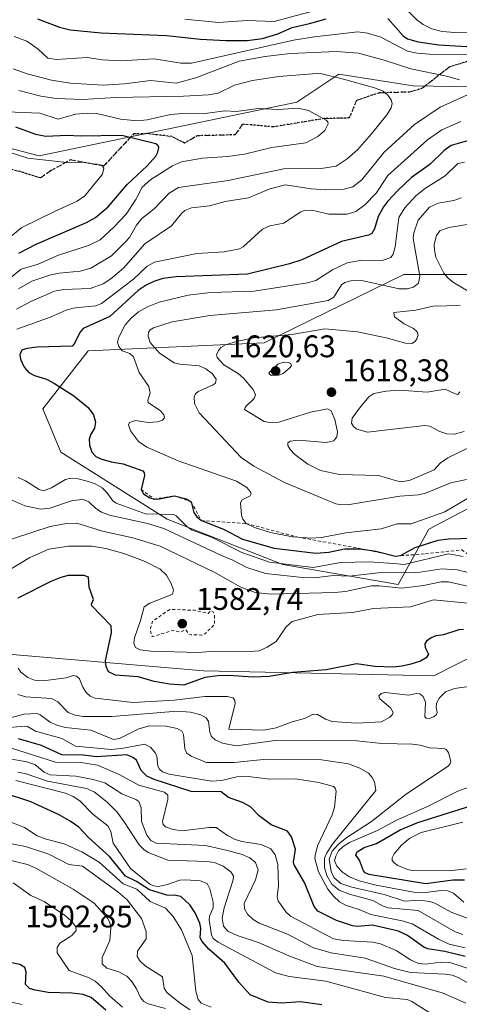
# Model space of a CAD drawing. Units: metres. Extents: x 678482 to 681957, y 4753887 to 4756290.
# Drawn here: x 679842 to 679983, y 4754801 to 4755117 of the extents above; entities that cross this region are included whole.
import ezdxf

# ---------------------------------------------------------------- set-up
doc = ezdxf.new("R2010")
doc.units = ezdxf.units.M
doc.header["$MEASUREMENT"] = 0
for name, pattern in [('DGN Style 2', [1.648017, 0.98881, -0.659207]), ('DGN Style 3', [2.307223, 1.648017, -0.659207]), ('DGN Style 5', [1.153612, 0.494405, -0.659207])]:
    doc.linetypes.add(name, pattern=pattern)
for name, color, linetype, lineweight in [('Arbolado forestal CxS', 92, 'Continuous', 0), ('Curva de nivel auxiliar', 30, 'DGN Style 2', 0), ('Curva de nivel maestra', 30, 'Continuous', 30), ('Curva de nivel normal', 30, 'Continuous', 0), ('Escarpado lineal', 30, 'DGN Style 2', 0), ('Pastizal CxS', 92, 'Continuous', 0), ('Punto de cota en terreno', 7, 'Continuous', 0), ('Roquedo CxS', 135, 'Continuous', 0), ('Ruta', 7, 'DGN Style 5', 30), ('Rótulo de punto de cota en terreno', 7, 'Continuous', 0), ('Senda', 7, 'DGN Style 3', 0)]:
    doc.layers.add(name, color=color, linetype=linetype, lineweight=lineweight)
doc.styles.add('Style-Arial', font='txt')

# ---------------------------------------------------------------- blocks, each defined once
blk = doc.blocks.new('5PATER')
at = {"layer": 'Punto de cota en terreno', "linetype": 'Continuous', "lineweight": 0}
h = blk.add_hatch(color=51, dxfattribs=at)
edge = h.paths.add_edge_path()
edge.add_ellipse((0, 0), major_axis=(-0.11, -0.111), ratio=0.999422, start_angle=0, end_angle=360)

msp = doc.modelspace()

# ---------------------------------------------------------------- linework, layer by layer
at = {"layer": 'Arbolado forestal CxS', "color": 92, "linetype": 'Continuous', "lineweight": 0}
for points in [[(679624.8713, 4755116.2681, 1580.3948), (679638.3209, 4755105.8011, 1577.4866), (679660.7355, 4755096.0823, 1571.1029), (679686.8867, 4755087.1101, 1566.2041), (679712.2901, 4755082.6241, 1564.4569), (679749.6483, 4755087.8579, 1567.4191), (679776.5469, 4755098.3249, 1573.6671), (679791.4905, 4755101.3149, 1577.3957), (679804.9391, 4755084.1199, 1569.4577), (679848.2751, 4755072.9047, 1571.6471), (679931.0619, 4755090.1011, 1581.944), (679944.5107, 4755099.0721, 1586.6259), (679968.4197, 4755095.3343, 1588.4064), (680013.9973, 4755094.5867, 1593.7708)], [(679624.8713, 4755116.2681, 1580.3948), (679638.3209, 4755105.8011, 1577.4866), (679660.7355, 4755096.0823, 1571.1029), (679686.8867, 4755087.1101, 1566.2041), (679712.2901, 4755082.6241, 1564.4569), (679749.6483, 4755087.8579, 1567.4191), (679776.5469, 4755098.3249, 1573.6671), (679791.4905, 4755101.3149, 1577.3957), (679804.9391, 4755084.1199, 1569.4577), (679848.2751, 4755072.9047, 1571.6471), (679931.0619, 4755090.1011, 1581.944), (679944.5107, 4755099.0721, 1586.6259), (679968.4197, 4755095.3343, 1588.4064), (680013.9973, 4755094.5867, 1593.7708)], [(680037.9063, 4755057.2061, 1615.9458), (680016.2377, 4755034.7771, 1623.963), (679965.4305, 4755034.7765, 1607.5427), (679920.5865, 4755012.8543, 1615.1312), (679864.0751, 4755010.3701, 1601.1028), (679849.4683, 4754991.6983, 1596.0969), (679855.2381, 4754977.7853, 1597.0651), (679889.3813, 4754956.2853, 1594.8592), (679926.5509, 4754941.8387, 1596.2094), (679963.5505, 4754935.3731, 1587.8883), (679973.4285, 4754953.1601, 1604.0305), (679994.1709, 4754964.0303, 1605.3027), (680006.0235, 4754963.0423, 1606.4181), (680033.9835, 4754937.2237, 1603.8118)], [(679026.6655, 4754998.7453, 1357.429), (679040.7483, 4755023.8211, 1370.3719), (679061.4809, 4755035.0641, 1375.5229), (679088.8923, 4755031.2059, 1384.6449), (679162.0557, 4755027.6957, 1415.6632), (679251.1547, 4755021.9855, 1463.0893), (679391.6017, 4755022.4601, 1518.7481), (679529.5345, 4755021.6099, 1558.7582), (679582.3025, 4755020.8367, 1554.4393), (679633.1111, 4754992.7079, 1546.5906), (679665.7419, 4754952.7551, 1554.4734), (679704.4001, 4754928.1761, 1573.9924), (679752.8689, 4754920.3239, 1575.0586), (679901.2235, 4754907.6287, 1577.5982), (679974.9809, 4754906.0363, 1573.4946), (680010.1901, 4754923.9435, 1588.7073)], [(680010.1901, 4754923.9435, 1588.7073), (679974.9809, 4754906.0363, 1573.4946), (679901.2235, 4754907.6287, 1577.5982), (679752.8689, 4754920.3239, 1575.0586), (679704.4001, 4754928.1761, 1573.9924), (679665.7419, 4754952.7551, 1554.4734), (679633.1111, 4754992.7079, 1546.5906), (679582.3025, 4755020.8367, 1554.4393), (679529.5345, 4755021.6099, 1558.7582), (679391.6017, 4755022.4601, 1518.7481), (679251.1547, 4755021.9855, 1463.0893), (679162.0557, 4755027.6957, 1415.6632), (679088.8923, 4755031.2059, 1384.6449), (679061.4809, 4755035.0641, 1375.5229), (679040.7483, 4755023.8211, 1370.3719), (679026.6655, 4754998.7453, 1357.429)], [(679026.6655, 4754998.7453, 1357.429), (679040.7483, 4755023.8211, 1370.3719), (679061.4809, 4755035.0641, 1375.5229), (679088.8923, 4755031.2059, 1384.6449), (679162.0557, 4755027.6957, 1415.6632), (679251.1547, 4755021.9855, 1463.0893), (679391.6017, 4755022.4601, 1518.7481), (679529.5345, 4755021.6099, 1558.7582), (679582.3025, 4755020.8367, 1554.4393), (679633.1111, 4754992.7079, 1546.5906), (679665.7419, 4754952.7551, 1554.4734), (679704.4001, 4754928.1761, 1573.9924), (679752.8689, 4754920.3239, 1575.0586), (679901.2235, 4754907.6287, 1577.5982), (679974.9809, 4754906.0363, 1573.4946), (680010.1901, 4754923.9435, 1588.7073)], [(680016.2377, 4755034.7771, 1623.963), (679965.4305, 4755034.7765, 1607.5427), (679920.5865, 4755012.8543, 1615.1312), (679864.0751, 4755010.3701, 1601.1028), (679849.4683, 4754991.6983, 1596.0969), (679855.2381, 4754977.7853, 1597.0651), (679889.3813, 4754956.2853, 1594.8592), (679926.5509, 4754941.8387, 1596.2094), (679963.5505, 4754935.3731, 1587.8883), (679973.4285, 4754953.1601, 1604.0305), (679994.1709, 4754964.0303, 1605.3027)]]:
    msp.add_polyline3d(points, dxfattribs=at)
at = {"layer": 'Curva de nivel auxiliar', "color": 30, "linetype": 'DGN Style 2', "lineweight": 0, "elevation": 1582.5, "flags": 128}
msp.add_lwpolyline([(679890.22, 4754927.39), (679884.69, 4754923.54), (679884.03, 4754921.06), (679884.25, 4754919.2), (679884.73, 4754918.65), (679890.56, 4754920.46), (679891.58, 4754920.6), (679893.56, 4754920.1), (679895.39, 4754920.82), (679896.41, 4754919.48), (679897.07, 4754919.24), (679900.58, 4754919.17), (679901.48, 4754919.52), (679904.62, 4754922.52), (679904.59, 4754925.75), (679904.21, 4754926.58), (679903.46, 4754926.91), (679902.53, 4754926.1), (679898.03, 4754927.12), (679890.22, 4754927.39)], dxfattribs=at)
at = {"layer": 'Curva de nivel maestra', "color": 30, "linetype": 'Continuous', "lineweight": 30, "flags": 128}
for points, elevation in [([(679847.82, 4755116.8201), (679854.82, 4755114.1901), (679858.3, 4755113.3001), (679868.19, 4755112.3301), (679889.16, 4755111.5001), (679900.06, 4755110.3101), (679908.26, 4755109.8601), (679915.06, 4755109.9301), (679920.03, 4755110.5001), (679924.98, 4755111.9901), (679929.53, 4755114.1001), (679935.14, 4755115.3201), (679940.45, 4755116.8801)], 1600), ([(679960.28, 4755116.9501), (679965.19, 4755111.3701), (679966.53, 4755110.3901), (679969.96, 4755109.4101), (679976.6, 4755108.4901), (679991, 4755107.6301)], 1600), ([(679841.83, 4755041.6601), (679847.33, 4755044.5901), (679863.5, 4755051.4801), (679866.43, 4755053.0901), (679870.45, 4755056.5501), (679876.52, 4755063.6501), (679883.02, 4755069.6401), (679885.74, 4755072.8101), (679886.39, 4755074.0401), (679886.68, 4755075.5301), (679886.49, 4755076.1501), (679885.74, 4755076.7801), (679874.82, 4755079.3801), (679861.47, 4755079.1701), (679857.28, 4755079.3901), (679850.46, 4755079.1001), (679847.23, 4755079.6901), (679840.81, 4755082.1101)], 1575), ([(679987.35, 4755078.1701), (679980.55, 4755076.1801), (679978.39, 4755074.6501), (679973.84, 4755070.2101), (679967.88, 4755065.9001), (679963.43, 4755061.8201), (679960.13, 4755058.2201), (679958.83, 4755056.5501), (679957.12, 4755053.4401), (679956.02, 4755049.4701), (679955.07, 4755047.9901), (679954.1, 4755047.4701), (679945.34, 4755045.4001), (679932.6, 4755039.5701), (679928.66, 4755038.2901), (679915.2, 4755034.8801), (679892.28, 4755034.0601), (679888, 4755033.5001), (679885.1, 4755032.5801), (679882.7, 4755031.4201), (679880.04, 4755029.6401), (679871.02, 4755021.3001), (679862.47, 4755017.5501), (679861.33, 4755016.2301), (679859.67, 4755012.6401), (679858.87, 4755011.8301), (679847.66, 4755011.5101), (679844.34, 4755011.1101), (679842.79, 4755010.5401), (679842.05, 4755009.1601), (679842.28, 4755007.6901), (679843.51, 4755005.1101), (679844.96, 4755003.4201), (679846.81, 4755002.3801), (679850.64, 4755001.2701), (679853.21, 4754999.8301), (679859.44, 4754995.8501), (679864, 4754992.1901), (679865.74, 4754989.8401), (679866.41, 4754987.4101), (679866.07, 4754985.4801), (679864.76, 4754983.3501), (679864.32, 4754981.9601), (679864.44, 4754980.0801), (679865.23, 4754977.8301), (679866.46, 4754976.4501), (679868.11, 4754975.6701), (679871.4, 4754974.7101), (679875.32, 4754974.0901), (679881.56, 4754971.7901), (679882.03, 4754971.1601), (679882.12, 4754970.3301), (679881.01, 4754965.8701), (679881.78, 4754964.4401), (679883.79, 4754963.1801), (679885.23, 4754962.7901), (679886.94, 4754962.8301), (679891.74, 4754963.8601), (679895.54, 4754962.8401), (679897.08, 4754961.9201), (679897.99, 4754958.4701), (679898.98, 4754957.0401), (679900.38, 4754955.9101), (679907.47, 4754953.1501), (679913.59, 4754949.9501), (679923.78, 4754947.0701), (679937.15, 4754945.3801), (679941.28, 4754945.7601), (679946.38, 4754946.8301), (679950.97, 4754946.8001), (679953.6697, 4754946.462), (679956.4, 4754946.1201), (679962.72, 4754944.5101), (679964.37, 4754944.6601), (679969.06, 4754947.2001), (679976.41, 4754949.5501), (679979.73, 4754950.0701), (679987.91, 4754950.2501)], 1600), ([(679984.58, 4754920.9201), (679983.02, 4754920.8301), (679978.16, 4754919.2501), (679975.72, 4754918.9601), (679974.15, 4754918.2901), (679972.68, 4754917.2201), (679972.18, 4754916.3601), (679972.27, 4754915.1701), (679973.31, 4754912.9801), (679972.58, 4754911.8101), (679970.77, 4754910.8301), (679967.67, 4754909.8001), (679964.89, 4754909.1501), (679962.02, 4754908.9001), (679956.03, 4754909.0601), (679950.18, 4754909.9101), (679940.44, 4754907.9701), (679929.78, 4754907.1301), (679922.13, 4754905.8401), (679917.07, 4754905.6701), (679909.11, 4754906.1801), (679905.62, 4754906.0801), (679901.45, 4754905.5001), (679894.74, 4754903.1001), (679890.16, 4754903.4501), (679885.24, 4754904.3101), (679880.04, 4754905.7101), (679872.79, 4754906.2701), (679870.59, 4754907.3201), (679869.79, 4754909.0601), (679869.64, 4754910.9801), (679871.51, 4754919.8801), (679871.38, 4754922.1601), (679865.25, 4754928.5501), (679865.13, 4754929.1001), (679865.72, 4754930.5601), (679864.4, 4754934.5401), (679864.15, 4754937.7001), (679862.72, 4754938.2701), (679857.62, 4754938.2301), (679855.23, 4754937.6701), (679852.01, 4754936.3701), (679841.44, 4754931.0201)], 1575), ([(679985.12, 4754815.9901), (679978.56, 4754817.6701), (679973.09, 4754818.4701), (679971.78, 4754819.0201), (679966.59, 4754822.8101), (679963.69, 4754824.1801), (679955.31, 4754826.1201), (679950.51, 4754825.7101), (679948.88, 4754825.9301), (679943.76, 4754827.6401), (679937.73, 4754830.5301), (679936.59, 4754832.1001), (679933.55, 4754839.8101), (679930.2, 4754845.4601), (679930.02, 4754846.3001), (679930.64, 4754850.4601), (679929.37, 4754854.4101), (679928.06, 4754856.2101), (679922.78, 4754858.2801), (679918.95, 4754861.1901), (679916.2, 4754864.0301), (679913.6, 4754865.4401), (679909.06, 4754867.0501), (679906.73, 4754868.9001), (679897.09, 4754869.0001), (679885.22, 4754872.8501), (679882.91, 4754873.9201), (679881.01, 4754875.7401), (679879.51, 4754879.0701), (679878.37, 4754879.9201), (679876.46, 4754880.6901), (679866.73, 4754880.1301), (679862.47, 4754880.6101), (679855.58, 4754880.7401), (679849.05, 4754883.6801), (679841.66, 4754885.8501)], 1550), ([(679939.03, 4754800.5001), (679932.21, 4754801.5301), (679926.11, 4754801.1101), (679921.79, 4754801.3901), (679916.09, 4754803.7101), (679912.42, 4754807.7701), (679907.96, 4754813.8801), (679902.79, 4754818.4101), (679900.6, 4754820.8601), (679900.04, 4754822.0601), (679900.26, 4754825.1301), (679899.89, 4754826.7401), (679898.41, 4754830.0501), (679896.64, 4754832.6301), (679893.79, 4754835.3101), (679892.19, 4754835.6601), (679889.34, 4754835.7201), (679883.73, 4754837.4401), (679879.58, 4754840.0601), (679876.04, 4754841.7901), (679870.85, 4754848.1701), (679864.14, 4754854.2301), (679861.04, 4754857.5401), (679858.24, 4754859.5001), (679854.47, 4754861.5801), (679845.66, 4754865.6201), (679836.58, 4754868.6701)], 1525), ([(679984.9, 4754840.5301), (679981.12, 4754840.5801), (679972.5, 4754839.3001), (679954.17, 4754842.3501), (679953, 4754842.8301), (679952.43, 4754843.4901), (679951.18, 4754846.9101), (679950.03, 4754848.5201), (679950.45, 4754849.6001), (679952.63, 4754850.9901), (679956.67, 4754852.3301), (679964.21, 4754856.7201), (679969.88, 4754859.0201), (679987.18, 4754864.5301)], 1575), ([(679869.68, 4754798.8501), (679865.03, 4754802.8901), (679862.47, 4754803.8501), (679858.76, 4754804.2701), (679851.19, 4754804.5201), (679847.03, 4754805.1901), (679845.2, 4754805.7901), (679843.96, 4754807.0901), (679844.14, 4754811.1501), (679843.71, 4754812.5501), (679842.12, 4754813.4801), (679838.97, 4754814.1601)], 1500)]:
    msp.add_lwpolyline(points, dxfattribs=dict(at, elevation=elevation))
at = {"layer": 'Curva de nivel normal', "color": 30, "linetype": 'Continuous', "lineweight": 0, "flags": 128}
for points, elevation in [([(679895.04, 4755116.72), (679905.93, 4755115.61), (679915.12, 4755116.29), (679923.74, 4755115.96), (679937.67, 4755119.68)], 1605), ([(679966.3, 4755119.81), (679969.58, 4755116.56), (679971.65, 4755115.03), (679974.36, 4755113.67), (679977.68, 4755112.81), (679981.75, 4755112.46), (679995.1, 4755112.19)], 1605), ([(679840.24, 4755111.18), (679844.37, 4755109.64), (679848.02, 4755107.15), (679851.07, 4755104.18), (679853.78, 4755103.81), (679863.74, 4755104.47), (679868.63, 4755103.66), (679874.53, 4755103.39), (679885.24, 4755104.06), (679893.84, 4755102.62), (679897.21, 4755102.61), (679930, 4755109.98), (679936.73, 4755111.07), (679950.63, 4755112.63), (679953.73, 4755112.2), (679958, 4755110.93), (679966.52, 4755106.51), (679969.66, 4755105.85), (679973.68, 4755105.51), (679990.7, 4755105.34)], 1595), ([(679839.92, 4755100.85), (679844.45, 4755099.24), (679852.22, 4755097.17), (679858.28, 4755096.21), (679868.86, 4755095.61), (679875.72, 4755096.03), (679884.2, 4755097.08), (679892.29, 4755096.23), (679898.66, 4755097.86), (679912.55, 4755103.24), (679920.9, 4755104.72), (679928.87, 4755105.67), (679943.81, 4755106.41), (679950.82, 4755105.79), (679959.09, 4755103.62), (679967.68, 4755100.76), (679979.07, 4755098.44), (679983.32, 4755097.26)], 1590), ([(679841.63, 4755030.24), (679845.99, 4755032.66), (679852.07, 4755034.74), (679854.73, 4755035.28), (679861.45, 4755035.84), (679864.88, 4755036.88), (679871.58, 4755040.79), (679875.97, 4755045.18), (679877.3, 4755046.64), (679879.61, 4755050.67), (679881.3, 4755052.83), (679885.18, 4755055.91), (679890.03, 4755060.87), (679893.01, 4755062.78), (679908.94, 4755065.02), (679926.85, 4755068.7), (679938.83, 4755068.78), (679943.71, 4755069.58), (679947.19, 4755071.88), (679950.55, 4755074.83), (679955.06, 4755079.9), (679959.94, 4755086.06), (679961.32, 4755088.32), (679961.66, 4755089.69), (679961.32, 4755090.9), (679960.3, 4755092.33), (679958.77, 4755093.65), (679955.96, 4755094.68), (679945.98, 4755097.47), (679939.04, 4755099.2), (679937.45, 4755099.32), (679925.23, 4755098.32), (679916.77, 4755097.06), (679911.04, 4755095.54), (679905.73, 4755093.02), (679902.7, 4755092.5), (679894.65, 4755091.98), (679872.92, 4755091.6), (679862.29, 4755091.01), (679853.72, 4755091.24), (679848.82, 4755092.05), (679841.82, 4755093.8)], 1585), ([(679988.92, 4755093.84), (679977.01, 4755088.51), (679968.81, 4755082.89), (679959.13, 4755074.06), (679951.89, 4755065.22), (679949.01, 4755062.94), (679946.22, 4755062.23), (679940.4, 4755061.96), (679935.67, 4755062.33), (679927.38, 4755063.55), (679922.36, 4755062.28), (679915.51, 4755059.44), (679908.07, 4755058.29), (679903.03, 4755056.87), (679897.17, 4755056.21), (679895.12, 4755055.38), (679893.99, 4755054.41), (679890.83, 4755050.48), (679882.24, 4755044.62), (679875.41, 4755036.88), (679871.34, 4755033.38), (679868.87, 4755031.78), (679864.68, 4755030.34), (679856.09, 4755029.96), (679853.2, 4755029.44), (679845.66, 4755026.16), (679841.04, 4755023.73)], 1590), ([(679837.94, 4755086.96), (679848.49, 4755086.55), (679854.39, 4755084.64), (679860.01, 4755086.21), (679863.76, 4755086.62), (679866.82, 4755086.42), (679874.38, 4755084.66), (679879.82, 4755084.16), (679882.99, 4755084.39), (679890.5, 4755086.12), (679893.08, 4755086.41), (679901.63, 4755086.45), (679907.87, 4755087.29), (679911.64, 4755087.07), (679918.6, 4755088.12), (679925.04, 4755087.73), (679931.45, 4755088.16), (679934.76, 4755087.38), (679940.45, 4755084.36), (679941, 4755083.75), (679941.06, 4755083.17), (679939.99, 4755081), (679937.74, 4755079.13), (679933.92, 4755077.09), (679923.06, 4755075.56), (679914.21, 4755073.43), (679908.75, 4755072.72), (679900.75, 4755072.09), (679894.05, 4755070.99), (679891.08, 4755069.68), (679884.21, 4755065.27), (679881.34, 4755062.87), (679879.32, 4755058.85), (679876.2, 4755054.14), (679872.4, 4755050.1), (679867.87, 4755045.92), (679864.19, 4755044.1), (679854.53, 4755041.07), (679847.98, 4755038.15), (679842.56, 4755036.5), (679823.33, 4755021.17)], 1580), ([(679983.69, 4755083.89), (679977.64, 4755081.25), (679973.01, 4755077.98), (679960.25, 4755066.59), (679956.5, 4755060.93), (679952.85, 4755057.15), (679949.97, 4755054.99), (679947.25, 4755054.22), (679941.26, 4755054.16), (679935.89, 4755055.49), (679933.44, 4755055.34), (679932.1, 4755054.8), (679926.86, 4755051.28), (679922.39, 4755050.4), (679920.02, 4755049.4), (679913.8, 4755043.71), (679912.61, 4755043.03), (679907.67, 4755042.11), (679898.95, 4755041.6), (679885.38, 4755038.78), (679883.03, 4755037.47), (679878.58, 4755033.33), (679868.36, 4755025.53), (679866.47, 4755024.79), (679862.05, 4755024.39), (679859.24, 4755024.04), (679856.95, 4755023.36), (679852.2, 4755021.21), (679841.09, 4755017.29)], 1595), ([(679832.34, 4755041.56), (679842.77, 4755049.9), (679853.41, 4755055.19), (679860.51, 4755058.35), (679863.01, 4755060.1), (679868.65, 4755067.06), (679869.08, 4755068.98), (679868.42, 4755069.9), (679862.05, 4755070.88), (679857.18, 4755070.79), (679844.68, 4755072.17), (679832.89, 4755075.92)], 1570), ([(679984.87, 4755070.88), (679982.77, 4755070.46), (679978.68, 4755066.45), (679972.36, 4755062.54), (679969.22, 4755060.11), (679965.7, 4755056.21), (679963.83, 4755053.16), (679962.65, 4755043.73), (679961.97, 4755041.39), (679961.19, 4755040.23), (679958.74, 4755039.44), (679951.4, 4755039.32), (679947.25, 4755038.57), (679942.51, 4755036.37), (679937.16, 4755032.85), (679934.43, 4755032.13), (679917.32, 4755029.48), (679903.27, 4755029.01), (679896.19, 4755028.16), (679886.83, 4755025.92), (679883.05, 4755024.47), (679880.22, 4755022.88), (679877.81, 4755020.85), (679875.92, 4755018.67), (679873.82, 4755014.47), (679873.5, 4755012.99), (679873.9, 4755011.76), (679874.91, 4755010.38), (679877.42, 4755009.53), (679878.59, 4755008.45), (679880.44, 4755003.41), (679883.52, 4754998.89), (679883.96, 4754996.78), (679883.22, 4754994.48), (679883.32, 4754993.8), (679887.25, 4754991.08), (679888.35, 4754989.76), (679888.55, 4754988.79), (679887.94, 4754988.11), (679886.29, 4754987.56), (679883.34, 4754987.39), (679879.21, 4754987.95), (679877.35, 4754987.36), (679877.04, 4754986.59), (679877.61, 4754984.62), (679880.24, 4754981.24), (679882.87, 4754979.41), (679892.89, 4754975.03), (679911.71, 4754968.54), (679915, 4754966.47), (679916.09, 4754965.25), (679916.36, 4754964.49), (679916.03, 4754963.79), (679913.53, 4754962.5), (679912.97, 4754961.59), (679913.25, 4754957.66), (679913.74, 4754956.32), (679914.8, 4754954.9501), (679917.42, 4754953.61), (679922.62, 4754952.03), (679929.69, 4754950.72), (679931.3289, 4754950.5835), (679935.69, 4754950.22), (679938.91, 4754950.48), (679946.74, 4754951.98), (679958.09, 4754953.22), (679963.23, 4754954.79), (679967.78, 4754954.85), (679978.56, 4754958.72), (679988.01, 4754964.28)], 1605), ([(679983.84, 4755059.37), (679981.49, 4755058.6), (679976.44, 4755057.66), (679973.65, 4755056.4), (679969.99, 4755052.26), (679968.62, 4755048.24), (679968.42, 4755046.4), (679970.51, 4755034.3), (679970.07, 4755032.05), (679968.48, 4755030.79), (679966.46, 4755030.24), (679963.88, 4755030.23), (679951.95, 4755032.87), (679948.4, 4755032.78), (679946.48, 4755032.27), (679945.36, 4755031.53), (679942.96, 4755027.5), (679941.12, 4755026.45), (679924.47, 4755023.52), (679903.09, 4755021.71), (679890.96, 4755019.68), (679885.04, 4755017.71), (679883.93, 4755017.09), (679883.38, 4755016.33), (679883.27, 4755015.06), (679883.96, 4755013), (679886.96, 4755009.64), (679891.61, 4755006.44), (679893.51, 4755006.01), (679899.65, 4755005.56), (679901.81, 4755004.58), (679903.83, 4755003.04), (679905.1, 4755001.22), (679904.89, 4754999.96), (679903.97, 4754999.28), (679899.31, 4754997.28), (679898.54, 4754996.58), (679898.04, 4754995.56), (679898.15, 4754993.4), (679899.63, 4754990.45), (679913.2, 4754976.1), (679917.23, 4754973.37), (679927.03, 4754968.07), (679943.53, 4754961.3), (679945.53, 4754960.95), (679947.97, 4754961.07), (679964.09, 4754963.67), (679970.12, 4754964.15), (679972.34, 4754964.65), (679980.48, 4754968.01), (679985.56, 4754969.05)], 1610), ([(679987.15, 4755051.09), (679979.86, 4755049.87), (679977, 4755048.83), (679975.87, 4755047.32), (679975.17, 4755044.4), (679975.2, 4755042.67), (679975.72, 4755040.35), (679978.24, 4755035.22), (679979.6, 4755033.61), (679981.35, 4755032.21), (679988.37, 4755028.04)], 1615), ([(679983.46, 4755024.9), (679974.81, 4755024.66), (679969.21, 4755023.4), (679962.13, 4755022.65), (679962.41, 4755021.25), (679965.55, 4755019.02), (679968.49, 4755017.49), (679969.67, 4755016.38), (679969.95, 4755015.5), (679969.61, 4755014.18), (679969.02, 4755013.31), (679967.92, 4755012.74), (679965.95, 4755012.8), (679959.76, 4755014.51), (679950.57, 4755016.45), (679940.08, 4755017.42), (679929.45, 4755015.6), (679917.19, 4755014.54), (679911.64, 4755013.34), (679908.12, 4755012.22), (679906.64, 4755011.39), (679905.87, 4755010.45), (679905.26, 4755009.04), (679905.44, 4755008.18), (679907.56, 4755005.84), (679912.16, 4755003.08), (679913.89, 4755001.54), (679917.01, 4754997.96), (679917.81, 4754996.26), (679917.31, 4754995.06), (679914.56, 4754992.35), (679914.22, 4754991.53), (679920.56, 4754987.68), (679922.35, 4754987.32), (679925.3, 4754987.46), (679935.45, 4754990.63), (679940.93, 4754991.69), (679942.05, 4754991.1), (679943.25, 4754988.26), (679944.07, 4754984.38), (679943.85, 4754982.76), (679942.96, 4754981.44), (679940.4, 4754980.94), (679931.63, 4754981.66), (679928.87, 4754981.41), (679928.19, 4754980.85), (679928.18, 4754980.02), (679928.91, 4754978.71), (679930.35, 4754977.13), (679934.52, 4754973.94), (679938.69, 4754971.96), (679944.72, 4754970.69), (679957.27, 4754970.39), (679963.03, 4754968.59), (679964.72, 4754968.36), (679967.41, 4754968.86), (679975.16, 4754972.15), (679977.13, 4754974.42), (679979.51, 4754976.01), (679987.18, 4754979.74)], 1615), ([(679926.77, 4755006.71), (679924.92, 4755006.11), (679922.06, 4755003.33), (679922.33, 4755002.73), (679922.9, 4755002.44), (679925.16, 4755002.51), (679926.67, 4755003.11), (679928.94, 4755004.98), (679929.32, 4755005.65), (679929.13, 4755006.24), (679928.24, 4755006.64), (679926.77, 4755006.71)], 1620), ([(679983.41, 4754997.19), (679982.73, 4754996.38), (679981.63, 4754996.6), (679978.64, 4754998.02), (679972.91, 4754997.03), (679963.98, 4754997.67), (679959.74, 4754997.4), (679955.8, 4754996.68), (679954.11, 4754995.59), (679951.11, 4754991.99), (679948.81, 4754988.73), (679948.56, 4754987.08), (679949.22, 4754986.03), (679950.35, 4754985.23), (679953.76, 4754984.26), (679972.15, 4754986.4), (679973.77, 4754986.21), (679976.9, 4754984.5), (679979.18, 4754983.71), (679981.63, 4754983.6), (679984.76, 4754984.48)], 1620), ([(679841.53, 4754969.68), (679843.97, 4754968.61), (679848.27, 4754965.85), (679849.65, 4754965.4), (679852.22, 4754966.35), (679856.71, 4754969.08), (679858.32, 4754969.46), (679860.84, 4754969.29), (679863.77, 4754968.56), (679866.3, 4754967.62), (679868.56, 4754966.35), (679870.06, 4754964.87), (679871.92, 4754962.26), (679873.05, 4754961.51), (679882.41, 4754958.08), (679891.51, 4754957.81), (679892.31, 4754957.38), (679895.81, 4754953.87), (679897.48, 4754952.83), (679903.62, 4754950.54), (679913.41, 4754945.65), (679922.29, 4754942.52), (679936.24, 4754940.86), (679945.06, 4754942.43), (679954.41, 4754942.7), (679962.11, 4754942.06), (679965.46, 4754941.82), (679979.73, 4754945.17), (679984.43, 4754944.32)], 1595), ([(679837.92, 4754963.15), (679843.74, 4754960.64), (679848.8, 4754959.58), (679851.68, 4754959.86), (679859.04, 4754962.33), (679862.41, 4754962.64), (679864.21, 4754961.93), (679866.49, 4754959.77), (679868.31, 4754958.62), (679870.93, 4754957.6), (679883.14, 4754954.99), (679888.37, 4754953.29), (679906.85, 4754944.66), (679910.54, 4754943.21), (679914.96, 4754940.82), (679920.93, 4754938.88), (679932.81, 4754937.64), (679936.71, 4754937.52), (679942.67, 4754938.27), (679947.84, 4754938.04), (679958.11, 4754939.27), (679969.28, 4754939.12), (679977.59, 4754940.45), (679982.5, 4754940.07), (679986.03, 4754939.25)], 1590), ([(679987.19, 4754934.54), (679979.77, 4754936.23), (679977.41, 4754936.24), (679971.72, 4754935.1), (679964.79, 4754934.23), (679957.5, 4754934.97), (679955.05, 4754934.92), (679946.63, 4754933.14), (679943.08, 4754932.83), (679922.75, 4754932.32), (679917.69, 4754932.85), (679913.06, 4754934.49), (679904.67, 4754939.26), (679887.14, 4754947.67), (679878.34, 4754950.39), (679868.59, 4754952.49), (679860.45, 4754955.1), (679857.08, 4754954.97), (679851.85, 4754953.93), (679834.39, 4754948.28)], 1585), ([(679839.28, 4754940.36), (679845.31, 4754944.02), (679851.42, 4754946.67), (679857.73, 4754947.63), (679865.2, 4754947.67), (679869.7, 4754946.97), (679875.54, 4754945.35), (679882.32, 4754942.77), (679887.16, 4754940.28), (679889.16, 4754938.36), (679890.73, 4754935.66), (679891.48, 4754933.59), (679891.12, 4754932.32), (679888.78, 4754931.32), (679883.84, 4754929.4), (679882.02, 4754928.24), (679880.86, 4754923.78), (679878.95, 4754918.3), (679878.66, 4754916.52), (679879.22, 4754915.17), (679880.72, 4754914.44), (679884.13, 4754913.94), (679899.5, 4754913.55), (679904.65, 4754913.95), (679916.15, 4754913.88), (679918.92, 4754914.14), (679921.54, 4754915.27), (679924.38, 4754917.12), (679927.6, 4754921.84), (679929.5, 4754923.47), (679937.75, 4754925.7), (679948.9, 4754926.4), (679955.66, 4754927.66), (679967.57, 4754928.18), (679974.94, 4754930.43), (679985.91, 4754929.44)], 1580), ([(679987.03, 4754902.72), (679981.7, 4754902.05), (679978.76, 4754900.98), (679976.82, 4754898.98), (679975.91, 4754897.29), (679975.75, 4754896.04), (679976.14, 4754894.32), (679975.89, 4754893.7), (679974.98, 4754892.89), (679973.5, 4754892.39), (679972.58, 4754892.47), (679972.12, 4754892.88), (679972.33, 4754897.67), (679971.56, 4754899.4), (679970.54, 4754900.26), (679969.51, 4754900.4), (679966.89, 4754899.86), (679959.4, 4754900.7), (679958.16, 4754900.37), (679957.36, 4754899.61), (679957.68, 4754898.71), (679961.13, 4754895.8), (679961.92, 4754894.34), (679961.76, 4754893.68), (679960.95, 4754892.81), (679958.21, 4754891.27), (679950.18, 4754890.94), (679942.38, 4754891.47), (679940.24, 4754892.17), (679937.64, 4754893.63), (679936.29, 4754893.8), (679933.49, 4754892.4), (679929.51, 4754891.31), (679924.4, 4754889.37), (679920.45, 4754888.61), (679909.23, 4754889.02), (679911.2, 4754897.21), (679911.14, 4754898.17), (679910.6, 4754899.01), (679908.76, 4754899.44), (679901.45, 4754899.4), (679891.78, 4754898.27), (679878.53, 4754897.57), (679866.33, 4754898.94), (679864.67, 4754899.59), (679863.41, 4754900.71), (679862.34, 4754902.39), (679861.3, 4754905.15), (679860.3, 4754906.01), (679859.21, 4754906.17), (679856.97, 4754905.48), (679849.64, 4754904.49), (679846.79, 4754904.68), (679844.71, 4754905.56), (679842.42, 4754907.29), (679841.56, 4754908.49)], 1570), ([(679841.41, 4754900.13), (679844.05, 4754899.31), (679852.23, 4754898.8), (679854.27, 4754897.76), (679857.62, 4754894.33), (679859.85, 4754893.48), (679862.44, 4754893.06), (679871.74, 4754893.05), (679892.58, 4754894.69), (679896.89, 4754894.46), (679900.26, 4754893.59), (679901.98, 4754892.59), (679902.71, 4754891.43), (679903.06, 4754888.02), (679903.67, 4754886.61), (679904.82, 4754885.54), (679907.21, 4754884.47), (679911.57, 4754883.67), (679924.79, 4754885.42), (679950.31, 4754885.21), (679958.29, 4754884.33), (679968.14, 4754884.17), (679970.63, 4754883.87), (679973.69, 4754882.99), (679978.33, 4754882.74), (679979.02, 4754882.44), (679979.78, 4754881.45), (679980.48, 4754878.62), (679980.2, 4754877.75), (679979.59, 4754877.12), (679966.24, 4754868.18), (679955.04, 4754859.38), (679946.78, 4754854.04), (679944.28, 4754851.99), (679942.33, 4754849.81), (679941.46, 4754847.23), (679942.09, 4754843.33), (679943, 4754841.3), (679945.21, 4754839.48), (679948.74, 4754838.24), (679959.07, 4754835.96), (679965.65, 4754833.82), (679970.46, 4754834.08), (679973.79, 4754833.72), (679975.35, 4754833.16), (679980.6, 4754830.25), (679987.22, 4754827.85)], 1565), ([(679984.37, 4754823.07), (679981.91, 4754823.97), (679969.98, 4754830.75), (679960.33, 4754831.68), (679958.79, 4754832.18), (679955.4, 4754834.03), (679947.91, 4754836.03), (679944.66, 4754837.33), (679942.3, 4754839.24), (679940.68, 4754842.03), (679939.91, 4754844.64), (679939.94, 4754847.55), (679940.64, 4754849.29), (679942.52, 4754852.05), (679956.42, 4754869.31), (679955.93, 4754872.02), (679955.18, 4754873.49), (679954, 4754874.82), (679951.27, 4754876.46), (679947.68, 4754877.8), (679938.93, 4754879.1), (679921.3, 4754879.32), (679910.94, 4754878.24), (679902.05, 4754878.28), (679897.14, 4754880.27), (679895.69, 4754881.25), (679895.05, 4754882.66), (679894.62, 4754887.21), (679894.07, 4754888.38), (679892.57, 4754889.16), (679889.09, 4754889.9), (679883.7, 4754890.08), (679880.28, 4754889.12), (679874.11, 4754885.93), (679872.18, 4754885.69), (679864.87, 4754888.67), (679856.75, 4754889.53), (679854.29, 4754890.1), (679851.79, 4754891.21), (679848.62, 4754893.55), (679847.63, 4754893.95), (679843.39, 4754893.78), (679838.26, 4754892.34)], 1560), ([(679985.09, 4754818.77), (679980, 4754819.96), (679976.48, 4754821.57), (679968.03, 4754826.5), (679964.87, 4754827.47), (679954.82, 4754829.49), (679951.01, 4754831.13), (679946.63, 4754832.54), (679944.78, 4754833.61), (679942.77, 4754835.4), (679940.94, 4754837.6), (679937.96, 4754843.22), (679936.87, 4754847.51), (679937, 4754849.11), (679937.78, 4754851.74), (679942.33, 4754861.47), (679943.16, 4754863.95), (679943.64, 4754869.11), (679943.4, 4754870.03), (679942.76, 4754870.62), (679938.1, 4754871.89), (679930.6, 4754873), (679922.34, 4754872.9), (679914.57, 4754873.87), (679911.82, 4754873.65), (679906.81, 4754872.46), (679903.64, 4754872.34), (679890.01, 4754874.58), (679887.95, 4754875.31), (679886.92, 4754876.11), (679886.43, 4754877.13), (679886.11, 4754880.15), (679885.68, 4754881.25), (679884.14, 4754883.05), (679882.24, 4754884.18), (679875.42, 4754882.83), (679871.51, 4754882.45), (679860, 4754883.5), (679855.61, 4754885.94), (679847.09, 4754888.34), (679844.51, 4754889.83), (679843.49, 4754889.96), (679836.56, 4754889.28)], 1555), ([(679991.72, 4754810.37), (679980.14, 4754814.14), (679977.29, 4754814.26), (679972.45, 4754813.55), (679970.07, 4754813.8), (679967.57, 4754814.97), (679962.9, 4754817.97), (679957.89, 4754820.15), (679955.47, 4754820.6), (679945.97, 4754821.18), (679942.81, 4754821.66), (679928.99, 4754828.98), (679927.54, 4754830.42), (679925.03, 4754833.87), (679924.68, 4754835.14), (679925.14, 4754838.75), (679924.96, 4754845.52), (679924.03, 4754848.65), (679922.66, 4754850.57), (679919.57, 4754851.99), (679913.42, 4754852.94), (679910.98, 4754853.68), (679908.83, 4754854.81), (679905.19, 4754857.45), (679902.94, 4754857.47), (679894.22, 4754856.38), (679891.33, 4754856.74), (679888.92, 4754857.67), (679888.09, 4754858.4), (679887.94, 4754859.38), (679889.59, 4754866.45), (679889.63, 4754867.83), (679888.6, 4754868.76), (679886.06, 4754869.36), (679880.36, 4754871.02), (679874.02, 4754874.47), (679867.06, 4754877.39), (679861.72, 4754878.26), (679853.56, 4754878.43), (679834.64, 4754884.35)], 1545), ([(679988.69, 4754806.02), (679982.86, 4754809.29), (679980.94, 4754810.06), (679978.62, 4754810.41), (679967.51, 4754810.91), (679962.41, 4754812.24), (679953.03, 4754815.52), (679942.03, 4754817.21), (679936.38, 4754818.85), (679927.99, 4754823.22), (679918.94, 4754826.72), (679917, 4754827.94), (679915.25, 4754829.61), (679914.24, 4754831.32), (679914.18, 4754833.05), (679917.72, 4754840.59), (679918.58, 4754843.84), (679917.73, 4754846.15), (679915.98, 4754847.7), (679913.48, 4754848.73), (679908.76, 4754850.06), (679901.69, 4754851.6), (679885.89, 4754852.44), (679884.12, 4754853.3), (679882.88, 4754854.93), (679881.13, 4754859.38), (679881.08, 4754863.77), (679880.32, 4754865.76), (679879.36, 4754866.41), (679874.89, 4754868.19), (679869.37, 4754871.72), (679865.61, 4754872.87), (679860.06, 4754873.93), (679851.79, 4754874.34), (679849.89, 4754875.17), (679846.96, 4754877.64), (679844.37, 4754878.44), (679830.33, 4754880.92)], 1540), ([(679985.35, 4754801.12), (679978.02, 4754804.23), (679959.01, 4754809.71), (679947.75, 4754811.34), (679937.58, 4754812.85), (679928.51, 4754816.24), (679918.78, 4754820.5), (679911.93, 4754822.76), (679908.88, 4754824.15), (679907.47, 4754825.77), (679907.1, 4754828.37), (679907.72, 4754831.6), (679910.63, 4754840.61), (679910.66, 4754841.85), (679909.98, 4754843.06), (679907.41, 4754845.03), (679904.61, 4754846.17), (679902.05, 4754846.53), (679889.64, 4754846.9), (679883.34, 4754849.36), (679881.86, 4754850.34), (679880.37, 4754851.89), (679875.62, 4754859.22), (679873.39, 4754862.38), (679870.15, 4754865.54), (679865.92, 4754868.87), (679863.5, 4754869.98), (679851.01, 4754872.27), (679844.09, 4754874.59), (679841.5, 4754875.17)], 1535), ([(679979.03, 4754794.64), (679967.97, 4754801.65), (679966.47, 4754802.2), (679959.53, 4754802.87), (679940.38, 4754808.14), (679928.58, 4754809.66), (679924.17, 4754810.8), (679905.78, 4754820.67), (679904.21, 4754821.86), (679903.61, 4754823.01), (679902.91, 4754827.8), (679903.03, 4754829.01), (679904.15, 4754831.67), (679904.19, 4754833.42), (679903.15, 4754837.73), (679902.23, 4754839.44), (679900.02, 4754840.3), (679895.33, 4754840.68), (679893.5, 4754840.52), (679889.52, 4754839.09), (679886.67, 4754838.53), (679884.99, 4754838.67), (679883.81, 4754839.26), (679877.67, 4754844.24), (679872.04, 4754852.43), (679871.3, 4754856.1), (679870.37, 4754858.01), (679865.5, 4754861.7), (679861.31, 4754865.94), (679859.17, 4754867.34), (679856.73, 4754868.42), (679840.82, 4754872.45)], 1530), ([(679984.69, 4754833.48), (679981.37, 4754836.4), (679979.54, 4754837.14), (679977.37, 4754837.24), (679971.54, 4754836.46), (679968.51, 4754836.68), (679956.54, 4754838.93), (679951.03, 4754840.35), (679947.93, 4754841.64), (679945.72, 4754843.13), (679943.88, 4754845.03), (679943.17, 4754846.84), (679943.53, 4754848.26), (679944.44, 4754849.92), (679945.91, 4754851.33), (679947.92, 4754852.58), (679957.11, 4754856.55), (679962.85, 4754859.64), (679973, 4754864.18), (679982.7, 4754869.1), (679987.44, 4754870.77)], 1570), ([(679903.5, 4754799.74), (679900.3, 4754801.04), (679899.36, 4754802.22), (679898.59, 4754804.88), (679897.43, 4754816.32), (679894.03, 4754824.61), (679891.31, 4754828.92), (679888.88, 4754831.56), (679883.9, 4754833.68), (679879.67, 4754837.65), (679875.29, 4754839.37), (679867.6, 4754846.26), (679862, 4754849.65), (679856.3, 4754852.14), (679850.53, 4754853.69), (679847.69, 4754854.78), (679843.62, 4754857.45), (679835.71, 4754860.52)], 1520), ([(679984.33, 4754859.15), (679970.93, 4754855.77), (679967.35, 4754853.97), (679964.61, 4754851.8), (679962.25, 4754848.97), (679961.63, 4754847.66), (679961.63, 4754846.87), (679962.25, 4754846.06), (679963.52, 4754845.27), (679966.52, 4754843.94), (679968.19, 4754843.58), (679979.94, 4754843.54), (679985.56, 4754844.15)], 1580), ([(679896.77, 4754798.91), (679893.67, 4754800.92), (679889.26, 4754804.53), (679888.42, 4754805.85), (679887.93, 4754809.48), (679882.29, 4754813.03), (679880.72, 4754814.55), (679879.8, 4754816), (679879.88, 4754817.7), (679882.61, 4754821.73), (679882.71, 4754824.02), (679881.13, 4754828.27), (679876.6, 4754834.21), (679873.56, 4754836.77), (679862.21, 4754844.98), (679857.8, 4754845.6), (679851.36, 4754848.91), (679843.91, 4754851.29), (679834.42, 4754853.15)], 1515), ([(679888.84, 4754799.31), (679883.26, 4754800.89), (679881.86, 4754801.56), (679880.87, 4754802.86), (679879.54, 4754805.63), (679878.08, 4754808.02), (679876.46, 4754809.72), (679873.93, 4754811.17), (679869.98, 4754812.32), (679868.58, 4754813.64), (679868.55, 4754815.75), (679870.95, 4754821.17), (679871.34, 4754825.24), (679870.98, 4754826.91), (679870.23, 4754828.33), (679865.94, 4754833.2), (679859.21, 4754837.65), (679847.21, 4754844.33), (679844.57, 4754845.52), (679837.46, 4754847.23)], 1510), ([(679875.07, 4754799.78), (679870.88, 4754803.37), (679868.34, 4754806.31), (679866.31, 4754808.12), (679864.39, 4754809.22), (679857.98, 4754811.6), (679854.13, 4754817.25), (679854.13, 4754818.92), (679854.97, 4754820.29), (679858.81, 4754822.8), (679860.21, 4754824.43), (679860.1, 4754825.51), (679858.67, 4754827.36), (679856.75, 4754829.09), (679849.88, 4754833.65), (679845.65, 4754835.66), (679839.99, 4754839.62)], 1505), ([(679842.86, 4754800.63), (679838.34, 4754801.63)], 1495)]:
    msp.add_lwpolyline(points, dxfattribs=dict(at, elevation=elevation))
at = {"layer": 'Escarpado lineal', "color": 30, "linetype": 'DGN Style 2', "lineweight": 0}
msp.add_polyline3d([(679881.01, 4754965.8701, 1599.2453), (679885.23, 4754962.7901, 1599.9241), (679891.74, 4754963.8601, 1600.6209), (679897.08, 4754961.9201, 1600.0652), (679900.38, 4754955.9101, 1598.3419), (679914.8, 4754954.9501, 1603.7461), (679931.3289, 4754950.5835, 1605.4749), (679953.6697, 4754946.462, 1601.7637), (679962.72, 4754944.5101, 1600.8269), (679972.3322, 4754945.2119, 1599.0913), (679983.9489, 4754946.473, 1597.5674), (679992.4406, 4754940.714, 1596.0304), (680000.1946, 4754935.1658, 1594.4198), (680002.76, 4754933.3301, 1594.7837)], dxfattribs=at)
at = {"layer": 'Pastizal CxS', "color": 92, "linetype": 'Continuous', "lineweight": 0}
for points in [[(680037.9063, 4755057.2061, 1615.9458), (680016.2377, 4755034.7771, 1623.963), (679965.4305, 4755034.7765, 1607.5427), (679920.5865, 4755012.8543, 1615.1312), (679864.0751, 4755010.3701, 1601.1028), (679849.4683, 4754991.6983, 1596.0969), (679855.2381, 4754977.7853, 1597.0651), (679889.3813, 4754956.2853, 1594.8592), (679926.5509, 4754941.8387, 1596.2094), (679963.5505, 4754935.3731, 1587.8883), (679973.4285, 4754953.1601, 1604.0305), (679994.1709, 4754964.0303, 1605.3027), (680006.0235, 4754963.0423, 1606.4181), (680033.9835, 4754937.2237, 1603.8118)], [(679994.1709, 4754964.0303, 1605.3027), (679973.4285, 4754953.1601, 1604.0305), (679963.5505, 4754935.3731, 1587.8883), (679926.5509, 4754941.8387, 1596.2094), (679889.3813, 4754956.2853, 1594.8592), (679855.2381, 4754977.7853, 1597.0651), (679849.4683, 4754991.6983, 1596.0969), (679864.0751, 4755010.3701, 1601.1028), (679920.5865, 4755012.8543, 1615.1312), (679965.4305, 4755034.7765, 1607.5427), (680016.2377, 4755034.7771, 1623.963)]]:
    msp.add_polyline3d(points, dxfattribs=at)
at = {"layer": 'Roquedo CxS', "color": 135, "linetype": 'Continuous', "lineweight": 0}
for points in [[(680013.9973, 4755094.5867, 1593.7708), (679968.4197, 4755095.3343, 1588.4064), (679944.5107, 4755099.0721, 1586.6259), (679931.0619, 4755090.1011, 1581.944), (679848.2751, 4755072.9047, 1571.6471), (679804.9391, 4755084.1199, 1569.4577), (679791.4905, 4755101.3149, 1577.3957), (679776.5469, 4755098.3249, 1573.6671), (679749.6483, 4755087.8579, 1567.4191), (679712.2901, 4755082.6241, 1564.4569), (679686.8867, 4755087.1101, 1566.2041), (679660.7355, 4755096.0823, 1571.1029), (679638.3209, 4755105.8011, 1577.4866), (679624.8713, 4755116.2681, 1580.3948)], [(679624.8713, 4755116.2681, 1580.3948), (679638.3209, 4755105.8011, 1577.4866), (679660.7355, 4755096.0823, 1571.1029), (679686.8867, 4755087.1101, 1566.2041), (679712.2901, 4755082.6241, 1564.4569), (679749.6483, 4755087.8579, 1567.4191), (679776.5469, 4755098.3249, 1573.6671), (679791.4905, 4755101.3149, 1577.3957), (679804.9391, 4755084.1199, 1569.4577), (679848.2751, 4755072.9047, 1571.6471), (679931.0619, 4755090.1011, 1581.944), (679944.5107, 4755099.0721, 1586.6259), (679968.4197, 4755095.3343, 1588.4064), (680013.9973, 4755094.5867, 1593.7708)]]:
    msp.add_polyline3d(points, dxfattribs=at)
at = {"layer": 'Ruta', "color": 7, "linetype": 'DGN Style 5', "lineweight": 30}
msp.add_polyline3d([(679992.2769, 4755105.1097, 1597.7298), (679980.1201, 4755101.4563, 1593.8301), (679971.3203, 4755094.5561, 1594.2063), (679967.2657, 4755093.3413, 1594.2724), (679957.4771, 4755093.0845, 1594.9913), (679950.1889, 4755090.6671, 1593.6975), (679947.8855, 4755085.0551, 1592.1522), (679939.7249, 4755084.8411, 1591.0111), (679923.4621, 4755082.1885, 1589.0821), (679913.6377, 4755083.0393, 1588.8573), (679911.2761, 4755079.6427, 1589.1035), (679899.0387, 4755079.3219, 1586.4929), (679895.0131, 4755076.9995, 1585.5321), (679890.8781, 4755079.1079, 1584.4679), (679882.6883, 4755080.0111, 1583.9518), (679878.6045, 4755079.9039, 1581.9867), (679869.0711, 4755069.6501, 1582.2942), (679858.4035, 4755071.5873, 1579.4674), (679851.9649, 4755068.0933, 1578.485), (679848.7603, 4755065.7829, 1578.3179), (679842.1695, 4755067.8365, 1575.7112), (679838.0635, 4755068.8373, 1575.8239)], dxfattribs=at)
at = {"layer": 'Senda', "color": 7, "linetype": 'DGN Style 3', "lineweight": 0}
msp.add_polyline3d([(679838.0635, 4755068.8373, 1575.8239), (679842.1695, 4755067.8365, 1575.7112), (679848.7603, 4755065.7829, 1578.3179), (679851.9649, 4755068.0933, 1578.485), (679858.4035, 4755071.5873, 1579.4674), (679869.0711, 4755069.6501, 1582.2942), (679878.6045, 4755079.9039, 1581.9867), (679882.6883, 4755080.0111, 1583.9518), (679890.8781, 4755079.1079, 1584.4679), (679895.0131, 4755076.9995, 1585.5321), (679899.0387, 4755079.3219, 1586.4929), (679911.2761, 4755079.6427, 1589.1035), (679913.6377, 4755083.0393, 1588.8573), (679923.4621, 4755082.1885, 1589.0821), (679939.7249, 4755084.8411, 1591.0111), (679947.8855, 4755085.0551, 1592.1522), (679950.1889, 4755090.6671, 1593.6975), (679957.4771, 4755093.0845, 1594.9913), (679967.2657, 4755093.3413, 1594.2724), (679971.3203, 4755094.5561, 1594.2063), (679980.1201, 4755101.4563, 1593.8301), (679992.2769, 4755105.1097, 1597.7298)], dxfattribs=at)

# ---------------------------------------------------------------- block references
at = {"layer": 'Punto de cota en terreno', "color": 7, "linetype": 'Continuous', "lineweight": 0, "xscale": 10, "yscale": 10, "zscale": 10}
for p in [(679924.22, 4755003.87, 1620.63), (679942.15, 4754997.07, 1618.38), (679894.25, 4754922.82, 1582.74)]:
    msp.add_blockref('5PATER', p, dxfattribs=at)

# ---------------------------------------------------------------- texts
at = {"layer": 'Rótulo de punto de cota en terreno', "color": 7, "linetype": 'Continuous', "lineweight": 0, "style": 'Style-Arial'}
for s, p in [('1620,63', (679909.0762, 4755008.2797)), ('1618,38', (679945.6778, 4755000.5978)), ('1582,74', (679898.6597, 4754927.2297)), ('1502,85', (679843.8578, 4754825.3778))]:
    msp.add_text(s, height=7, dxfattribs=at).set_placement(p)

doc.saveas('drawing.dxf')
